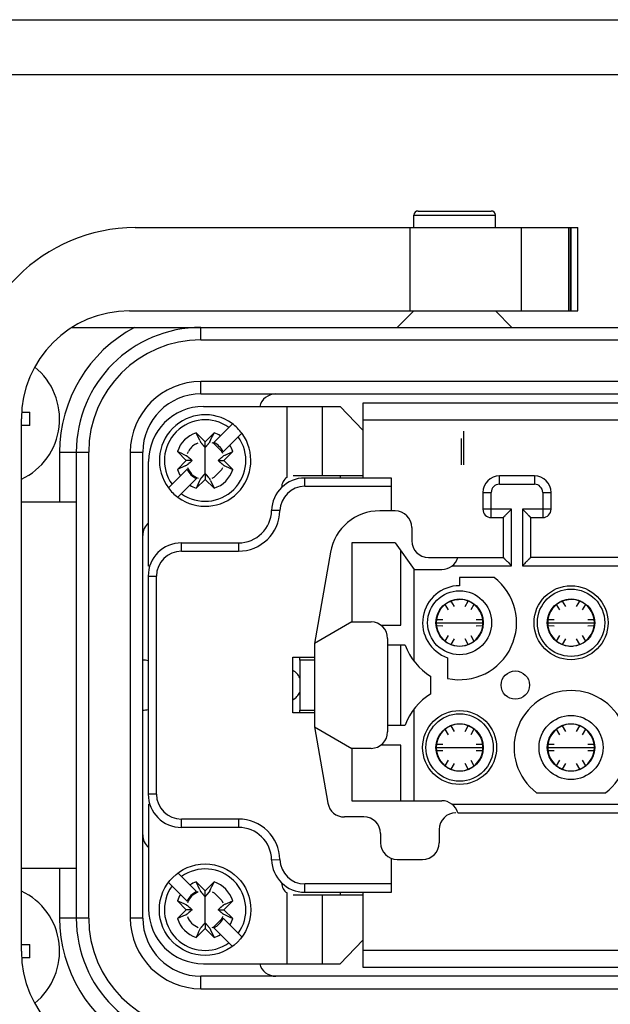
# Model space of a CAD drawing. Units: millimetres. Extents: x 0 to 841, y 0 to 594.
# Drawn here: x 70 to 106, y 258 to 317 of the extents above; entities that cross this region are included whole.
import ezdxf

# ---------------------------------------------------------------- set-up
doc = ezdxf.new("R2010")
doc.units = ezdxf.units.MM
doc.header["$LTSCALE"] = 46.255
doc.layers.get('0').update_dxf_attribs({"linetype": 'CONTINUOUS'})
doc.layers.add('_MDL_SMALL', color=7, linetype='CONTINUOUS')

msp = doc.modelspace()

# ---------------------------------------------------------------- linework, layer by layer
at = {"color": 7}
for p, q in [((53.023, 317.301), (187.016, 317.301)), ((93.82, 304.801), (93.82, 305.551)), ((94.07, 305.801), (98.47, 305.801)), ((98.72, 304.801), (98.72, 305.551)), ((77.07, 304.801), (103.675, 304.801)), ((93.574, 304.801), (93.574, 299.801)), ((100.27, 304.801), (100.27, 299.801)), ((103.148, 299.801), (103.148, 304.801)), ((103.234, 299.801), (103.234, 304.801)), ((103.27, 299.801), (103.27, 304.801)), ((103.675, 299.801), (103.675, 304.801)), ((76.72, 299.801), (103.675, 299.801)), ((93.82, 299.801), (92.82, 298.801)), ((98.72, 299.801), (99.72, 298.801)), ((73.27, 298.801), (166.77, 298.801)), ((81.02, 294.801), (159.02, 294.801)), ((90.745, 294.251), (90.745, 289.751)), ((149.295, 294.251), (90.745, 294.251)), ((81.17, 294.051), (89.383, 294.051)), ((89.383, 294.051), (90.745, 292.635)), ((70.22, 261.301), (70.22, 293.301)), ((81.788, 291.885), (82.911, 293.008)), ((80.735, 292.467), (81.27, 291.933)), ((80.946, 292.004), (80.735, 292.467)), ((81.27, 291.933), (81.805, 292.467)), ((82.354, 291.319), (83.476, 292.442)), ((96.828, 290.551), (96.828, 292.559)), ((80.723, 291.81), (80.852, 291.87)), ((80.988, 291.913), (80.995, 291.904)), ((81.27, 291.583), (81.27, 291.933)), ((81.552, 291.913), (81.544, 291.904)), ((81.561, 291.932), (81.552, 291.913)), ((82.278, 291.348), (81.817, 291.81)), ((96.656, 292.116), (96.656, 290.551)), ((73.52, 291.301), (73.52, 263.301)), ((77.52, 263.301), (77.52, 291.301)), ((80.138, 290.801), (79.603, 291.336)), ((80.201, 291.219), (80.261, 291.348)), ((81.27, 290.02), (81.27, 291.583)), ((82.936, 291.336), (82.401, 290.801)), ((82.473, 291.125), (82.936, 291.336)), ((77.87, 284.451), (77.87, 290.751)), ((79.603, 290.266), (80.138, 290.801)), ((80.138, 291.092), (80.158, 291.083)), ((80.488, 290.801), (80.138, 290.801)), ((80.167, 291.076), (80.158, 291.083)), ((82.051, 290.801), (82.401, 290.801)), ((82.373, 291.076), (82.382, 291.083)), ((82.401, 290.801), (82.936, 290.266)), ((79.063, 289.16), (80.186, 290.283)), ((80.066, 290.477), (79.603, 290.266)), ((80.158, 290.519), (80.167, 290.527)), ((81.27, 290.02), (81.27, 289.67)), ((81.817, 289.793), (82.278, 290.254)), ((82.278, 290.254), (82.338, 290.383)), ((82.382, 290.519), (82.373, 290.527)), ((82.401, 290.51), (82.382, 290.519)), ((79.629, 288.594), (80.751, 289.717)), ((81.27, 289.67), (80.735, 289.135)), ((80.979, 289.67), (80.988, 289.689)), ((80.988, 289.689), (80.995, 289.698)), ((81.805, 289.135), (81.27, 289.67)), ((81.544, 289.698), (81.552, 289.689)), ((81.594, 289.598), (81.805, 289.135)), ((81.687, 289.733), (81.817, 289.793)), ((86.57, 289.901), (90.745, 289.901)), ((92.47, 289.751), (87.268, 289.751)), ((89.395, 289.901), (89.395, 289.751)), ((92.47, 287.776), (92.47, 289.751)), ((101.07, 289.876), (98.97, 289.876)), ((97.97, 288.876), (97.97, 287.876)), ((102.07, 287.876), (102.07, 288.876)), ((73.52, 288.301), (70.22, 288.301)), ((92.695, 287.776), (91.768, 287.776)), ((98.47, 287.376), (99.195, 287.376)), ((99.195, 287.376), (99.195, 284.976)), ((100.845, 284.976), (100.845, 287.376)), ((100.845, 287.376), (101.57, 287.376)), ((93.695, 286.776), (93.695, 285.976)), ((79.845, 285.851), (83.27, 285.851)), ((88.814, 285.297), (87.845, 279.801)), ((90.096, 285.851), (90.096, 281.101)), ((92.696, 285.851), (90.096, 285.851)), ((92.696, 285.851), (93.846, 284.251)), ((93.046, 280.901), (93.046, 285.364)), ((94.695, 284.976), (99.195, 284.976)), ((139.195, 284.976), (100.845, 284.976)), ((77.947, 284.451), (77.87, 284.451)), ((93.846, 278.719), (93.846, 284.251)), ((93.846, 284.251), (95.495, 284.251)), ((77.845, 283.851), (77.845, 270.751)), ((96.57, 283.776), (96.57, 283.276)), ((98.645, 283.776), (96.57, 283.776)), ((96.044, 282.352), (96.24, 282.022)), ((96.9, 282.022), (97.094, 282.35)), ((102.744, 282.352), (102.94, 282.022)), ((103.6, 282.022), (103.794, 282.35)), ((95.893, 281.822), (95.706, 282.157)), ((95.849, 282.255), (95.845, 282.257)), ((95.849, 282.256), (95.849, 282.255)), ((95.888, 282.282), (95.888, 282.278)), ((97.434, 282.157), (97.246, 281.822)), ((97.252, 282.278), (97.252, 282.282)), ((97.253, 282.278), (97.252, 282.278)), ((102.593, 281.822), (102.406, 282.157)), ((102.549, 282.255), (102.545, 282.257)), ((102.549, 282.256), (102.549, 282.255)), ((102.588, 282.282), (102.587, 282.278)), ((104.134, 282.157), (103.946, 281.822)), ((103.952, 282.278), (103.952, 282.282)), ((103.953, 282.278), (103.952, 282.278)), ((95.18, 281.247), (95.564, 281.251)), ((97.576, 281.251), (97.959, 281.247)), ((101.88, 281.247), (102.264, 281.251)), ((104.276, 281.251), (104.659, 281.247)), ((90.096, 281.101), (87.845, 279.801)), ((90.096, 281.101), (91.245, 281.101)), ((91.845, 280.901), (93.046, 280.901)), ((95.145, 281.051), (97.995, 281.051)), ((95.163, 281.076), (95.166, 281.074)), ((95.166, 281.029), (95.163, 281.027)), ((95.166, 281.029), (95.166, 281.029)), ((95.564, 280.851), (95.176, 280.856)), ((97.964, 280.856), (97.576, 280.851)), ((97.973, 281.074), (97.977, 281.076)), ((97.974, 281.073), (97.973, 281.074)), ((97.977, 281.027), (97.973, 281.029)), ((101.845, 281.051), (104.695, 281.051)), ((101.863, 281.076), (101.866, 281.074)), ((101.866, 281.029), (101.863, 281.027)), ((101.866, 281.029), (101.866, 281.029)), ((102.264, 280.851), (101.881, 280.856)), ((104.659, 280.856), (104.276, 280.851)), ((104.673, 281.074), (104.677, 281.076)), ((104.674, 281.073), (104.673, 281.074)), ((104.677, 281.027), (104.673, 281.029)), ((92.245, 280.101), (92.245, 274.501)), ((95.706, 279.946), (95.893, 280.28)), ((96.24, 280.08), (96.044, 279.75)), ((97.095, 279.75), (96.9, 280.08)), ((97.246, 280.28), (97.434, 279.946)), ((102.406, 279.946), (102.593, 280.28)), ((102.94, 280.08), (102.744, 279.75)), ((103.795, 279.75), (103.6, 280.08)), ((103.946, 280.28), (104.134, 279.946)), ((87.845, 279.801), (87.845, 274.801)), ((93.294, 279.701), (92.245, 279.701)), ((93.045, 274.901), (93.045, 279.701)), ((95.845, 279.845), (95.849, 279.847)), ((95.887, 279.825), (95.888, 279.825)), ((95.888, 279.825), (95.888, 279.82)), ((97.252, 279.82), (97.252, 279.825)), ((97.29, 279.846), (97.291, 279.847)), ((97.291, 279.847), (97.294, 279.845)), ((102.545, 279.845), (102.549, 279.847)), ((102.587, 279.825), (102.588, 279.825)), ((102.588, 279.825), (102.588, 279.82)), ((103.952, 279.82), (103.952, 279.825)), ((103.99, 279.846), (103.991, 279.847)), ((103.991, 279.847), (103.994, 279.845)), ((86.545, 275.626), (86.545, 278.976)), ((86.545, 278.976), (87.845, 278.976)), ((86.97, 278.801), (86.962, 278.976)), ((86.97, 278.801), (86.97, 275.801)), ((87.845, 278.801), (86.97, 278.801)), ((95.845, 278.948), (95.845, 277.704)), ((94.845, 276.781), (94.845, 277.821)), ((93.846, 270.351), (93.846, 275.884)), ((87.845, 275.626), (86.545, 275.626)), ((86.962, 275.626), (86.97, 275.801)), ((86.97, 275.801), (87.845, 275.801)), ((87.845, 274.801), (88.656, 270.202)), ((87.845, 274.801), (90.096, 273.501)), ((92.245, 274.901), (93.294, 274.901)), ((95.893, 274.322), (95.706, 274.657)), ((95.849, 274.755), (95.845, 274.757)), ((95.849, 274.756), (95.849, 274.755)), ((95.888, 274.782), (95.888, 274.778)), ((96.044, 274.852), (96.24, 274.522)), ((96.9, 274.522), (97.095, 274.852)), ((97.434, 274.656), (97.246, 274.322)), ((97.252, 274.778), (97.252, 274.782)), ((97.253, 274.778), (97.252, 274.778)), ((97.294, 274.757), (97.291, 274.755)), ((102.593, 274.322), (102.406, 274.657)), ((102.549, 274.755), (102.545, 274.757)), ((102.549, 274.756), (102.549, 274.755)), ((102.588, 274.782), (102.587, 274.778)), ((102.744, 274.852), (102.94, 274.522)), ((103.6, 274.522), (103.795, 274.852)), ((104.134, 274.657), (103.946, 274.322)), ((103.952, 274.778), (103.952, 274.782)), ((103.953, 274.778), (103.952, 274.778)), ((103.994, 274.757), (103.991, 274.755)), ((90.096, 273.501), (90.096, 270.351)), ((91.245, 273.501), (90.096, 273.501)), ((93.046, 273.701), (91.845, 273.701)), ((93.046, 270.351), (93.046, 273.701)), ((95.145, 273.551), (97.995, 273.551)), ((95.163, 273.576), (95.166, 273.574)), ((95.166, 273.529), (95.163, 273.527)), ((95.166, 273.529), (95.166, 273.529)), ((95.181, 273.747), (95.564, 273.751)), ((97.576, 273.751), (97.959, 273.747)), ((97.973, 273.574), (97.977, 273.576)), ((97.974, 273.573), (97.973, 273.574)), ((97.977, 273.527), (97.973, 273.529)), ((101.845, 273.551), (104.695, 273.551)), ((101.863, 273.576), (101.866, 273.574)), ((101.866, 273.529), (101.863, 273.527)), ((101.866, 273.529), (101.866, 273.529)), ((101.876, 273.747), (102.264, 273.751)), ((104.276, 273.751), (104.664, 273.747)), ((104.673, 273.574), (104.677, 273.576)), ((104.674, 273.573), (104.673, 273.574)), ((104.677, 273.527), (104.673, 273.529)), ((95.564, 273.351), (95.181, 273.356)), ((97.959, 273.356), (97.576, 273.351)), ((102.264, 273.351), (101.876, 273.356)), ((104.664, 273.356), (104.276, 273.351)), ((95.706, 272.446), (95.893, 272.78)), ((95.887, 272.325), (95.888, 272.325)), ((95.888, 272.325), (95.888, 272.32)), ((96.24, 272.58), (96.044, 272.25)), ((97.095, 272.25), (96.9, 272.58)), ((97.246, 272.78), (97.434, 272.446)), ((97.252, 272.32), (97.252, 272.325)), ((97.29, 272.346), (97.291, 272.347)), ((102.406, 272.446), (102.593, 272.78)), ((102.545, 272.345), (102.549, 272.347)), ((102.587, 272.325), (102.588, 272.32)), ((102.587, 272.324), (102.587, 272.325)), ((102.94, 272.58), (102.744, 272.25)), ((103.795, 272.25), (103.6, 272.58)), ((103.946, 272.78), (104.134, 272.446)), ((103.952, 272.32), (103.952, 272.324)), ((103.99, 272.346), (103.991, 272.347)), ((103.991, 272.347), (103.994, 272.345)), ((101.195, 270.826), (105.345, 270.826)), ((77.87, 270.151), (77.87, 263.851)), ((77.87, 270.151), (77.947, 270.151)), ((90.096, 270.351), (95.495, 270.351)), ((90.82, 269.376), (89.64, 269.376)), ((96.456, 269.626), (119.195, 269.626)), ((83.27, 268.751), (79.845, 268.751)), ((91.82, 268.376), (91.82, 267.826)), ((95.345, 268.626), (95.345, 267.826)), ((92.47, 264.851), (92.47, 266.889)), ((92.82, 266.826), (94.345, 266.826)), ((70.22, 266.301), (73.52, 266.301)), ((80.751, 264.885), (79.629, 266.008)), ((80.186, 264.319), (79.063, 265.442)), ((80.735, 265.467), (81.27, 264.933)), ((80.946, 265.004), (80.735, 265.467)), ((81.27, 264.933), (81.805, 265.467)), ((80.988, 264.913), (80.995, 264.904)), ((81.27, 264.583), (81.27, 264.933)), ((81.27, 263.02), (81.27, 264.583)), ((81.544, 264.904), (81.552, 264.913)), ((81.561, 264.932), (81.552, 264.913)), ((81.687, 264.87), (81.817, 264.81)), ((81.817, 264.81), (82.278, 264.348)), ((86.57, 264.701), (90.745, 264.701)), ((87.268, 264.851), (92.47, 264.851)), ((89.395, 264.851), (89.395, 264.701)), ((90.745, 264.851), (90.745, 260.351)), ((80.138, 263.801), (79.603, 264.336)), ((80.138, 264.092), (80.158, 264.083)), ((80.158, 264.083), (80.167, 264.076)), ((82.278, 264.348), (82.338, 264.219)), ((82.382, 264.083), (82.373, 264.076)), ((82.936, 264.336), (82.401, 263.801)), ((82.473, 264.125), (82.936, 264.336)), ((79.603, 263.266), (80.138, 263.801)), ((80.066, 263.477), (79.603, 263.266)), ((80.083, 263.485), (80.067, 263.477)), ((80.488, 263.801), (80.138, 263.801)), ((80.167, 263.527), (80.158, 263.519)), ((82.051, 263.801), (82.401, 263.801)), ((82.382, 263.519), (82.373, 263.527)), ((82.457, 263.485), (82.382, 263.519)), ((82.401, 263.801), (82.936, 263.266)), ((81.27, 263.02), (81.27, 262.67)), ((81.817, 262.793), (82.278, 263.254)), ((82.354, 263.283), (83.476, 262.16)), ((81.27, 262.67), (80.735, 262.135)), ((80.953, 262.614), (80.988, 262.689)), ((80.988, 262.689), (80.995, 262.698)), ((81.805, 262.135), (81.27, 262.67)), ((81.544, 262.698), (81.552, 262.689)), ((81.586, 262.614), (81.593, 262.598)), ((81.594, 262.598), (81.805, 262.135)), ((82.911, 261.594), (81.788, 262.717)), ((90.745, 261.967), (89.383, 260.551)), ((81.17, 260.551), (89.383, 260.551)), ((90.745, 260.351), (149.295, 260.351)), ((159.02, 259.801), (81.02, 259.801))]:
    msp.add_line(p, q, dxfattribs=at)
at = {"color": 9}
for p, q in [((53.023, 314.001), (187.016, 314.001)), ((93.82, 305.551), (98.72, 305.551)), ((81.02, 298.051), (81.02, 298.801)), ((81.02, 298.051), (159.02, 298.051)), ((81.02, 294.801), (81.02, 295.551)), ((159.02, 295.551), (81.02, 295.551)), ((86.202, 289.797), (86.202, 294.051)), ((88.327, 289.901), (88.327, 294.051)), ((90.745, 293.251), (149.295, 293.251)), ((72.52, 291.301), (72.52, 288.301)), ((72.52, 291.301), (74.27, 291.301)), ((74.27, 263.301), (74.27, 291.301)), ((76.77, 291.301), (76.77, 263.301)), ((76.77, 291.301), (77.52, 291.301)), ((87.268, 289.251), (87.268, 289.751)), ((98.97, 289.376), (98.97, 289.876)), ((101.07, 289.876), (101.07, 289.376)), ((87.268, 289.251), (92.47, 289.251)), ((97.97, 288.876), (98.47, 288.876)), ((98.47, 287.376), (98.47, 288.876)), ((98.97, 289.376), (101.07, 289.376)), ((101.57, 288.876), (101.57, 287.376)), ((101.57, 288.876), (102.07, 288.876)), ((85.769, 287.789), (85.269, 287.801)), ((99.695, 287.876), (97.97, 287.876)), ((99.695, 284.476), (99.695, 287.876)), ((100.345, 287.876), (100.345, 284.476)), ((102.07, 287.876), (100.345, 287.876)), ((79.845, 285.351), (79.845, 285.851)), ((79.845, 285.351), (83.27, 285.351)), ((83.27, 285.851), (83.27, 285.351)), ((96.127, 284.476), (99.695, 284.476)), ((100.345, 284.476), (139.695, 284.476)), ((77.845, 283.851), (78.345, 283.851)), ((78.345, 270.751), (78.345, 283.851)), ((78.345, 270.751), (77.845, 270.751)), ((119.695, 270.126), (96.127, 270.126)), ((79.845, 268.751), (79.845, 269.251)), ((83.27, 269.251), (79.845, 269.251)), ((83.27, 269.251), (83.27, 268.751)), ((85.269, 266.801), (85.769, 266.814)), ((72.52, 266.301), (72.52, 263.301)), ((87.268, 264.851), (87.268, 265.351)), ((92.47, 265.351), (87.268, 265.351)), ((86.202, 260.551), (86.202, 264.805)), ((88.327, 260.551), (88.327, 264.701)), ((74.27, 263.301), (72.52, 263.301)), ((77.52, 263.301), (76.77, 263.301)), ((149.295, 261.351), (90.745, 261.351)), ((81.02, 259.051), (81.02, 259.801)), ((81.02, 259.051), (159.02, 259.051))]:
    msp.add_line(p, q, dxfattribs=at)
at = {"color": 7}
for centre, radius in [((96.57, 281.051), 1.925), ((103.27, 281.051), 2.225), ((103.27, 281.051), 2.025), ((96.57, 281.051), 1.425), ((103.27, 281.051), 1.425), ((99.92, 277.301), 0.85), ((96.57, 273.551), 2.225), ((96.57, 273.551), 2.025), ((103.27, 273.551), 1.925), ((96.57, 273.551), 1.425), ((103.27, 273.551), 1.425), ((81.27, 263.801), 2.75)]:
    msp.add_circle(centre, radius, dxfattribs=at)
for centre, radius, start, end in [((94.07, 305.551), 0.25, 90, 180), ((98.47, 305.551), 0.25, 0, 90), ((77.07, 294.801), 10, 90, 180), ((76.72, 293.301), 6.5, 90, 180), ((81.02, 291.301), 7.5, 90, 180), ((81.02, 291.301), 3.5, 90, 180), ((85.52, 293.801), 1, 90, 165.46476), ((81.17, 290.751), 3.3, 90, 180), ((81.27, 290.801), 2.75, 54, 216.6317), ((81.27, 290.801), 2.75, 36.15087, 54), ((81.27, 290.801), 1.75, 107.79711, 162.20289), ((81.27, 290.801), 2.75, 234, 36.15087), ((-100.519, 375.282), 200.25, 335.4035, 335.57171), ((81.27, 290.801), 1.75, 58.21298, 72.20289), ((81.27, 290.801), 1.147, 118.47057, 151.52943), ((115.622, 307.795), 38.102, 204.4832, 204.6341), ((84.219, 294.583), 4.191, 219.26515, 219.72557), ((113.863, 319.637), 43.005, 220.15681, 220.43708), ((48.677, 319.637), 43.005, 319.56293, 319.84319), ((78.323, 294.581), 4.188, 320.27478, 320.73553), ((81.27, 290.801), 1.147, 61.52943, 68.64707), ((81.27, 290.801), 1.202, 25.55508, 64.44493), ((-3.211, 109.012), 200.251, 65.4035, 65.57171), ((101.258, 308.895), 26.444, 220.43603, 220.89643), ((61.281, 308.895), 26.444, 319.10358, 319.56398), ((81.27, 290.801), 1.147, 21.35293, 28.47057), ((81.27, 290.801), 1.75, 17.79711, 31.78702), ((77.446, 287.802), 4.257, 50.26767, 50.72124), ((52.43, 258.203), 43.011, 49.56262, 49.84313), ((52.434, 323.395), 43.005, 310.15681, 310.43708), ((63.199, 270.839), 26.409, 49.10329, 49.56378), ((63.176, 310.79), 26.443, 310.43603, 310.89643), ((99.341, 270.838), 26.41, 130.43621, 130.8967), ((99.364, 310.79), 26.444, 229.10358, 229.56398), ((110.11, 258.203), 43.011, 130.15686, 130.43737), ((110.106, 323.394), 43.005, 229.56293, 229.84319), ((85.092, 287.804), 4.254, 129.27814, 129.73201), ((98.262, 256.453), 38.097, 114.48319, 114.63409), ((81.27, 290.801), 1.75, 197.79711, 211.78702), ((64.278, 325.149), 38.097, 294.48319, 294.6341), ((77.488, 293.75), 4.191, 309.26515, 309.72557), ((81.27, 290.801), 1.202, 205.55508, 244.44492), ((81.27, 290.801), 1.147, 201.35293, 248.64707), ((101.259, 272.707), 26.444, 139.10358, 139.56398), ((61.307, 272.729), 26.41, 40.43621, 40.8967), ((81.27, 290.801), 1.75, 287.79711, 342.20289), ((85.049, 293.748), 4.188, 230.27478, 230.73553), ((165.75, 472.59), 200.25, 245.4035, 245.57171), ((263.058, 206.321), 200.25, 155.4035, 155.57171), ((84.216, 287.022), 4.188, 140.27478, 140.73553), ((113.863, 261.965), 43.005, 139.56293, 139.84319), ((48.672, 261.961), 43.011, 40.15686, 40.43737), ((78.273, 286.979), 4.254, 39.27814, 39.73201), ((46.918, 273.807), 38.102, 24.4832, 24.6341), ((87.268, 287.751), 2, 90, 178.56746), ((86.57, 289.201), 0.7, 121.70564, 181.654), ((98.97, 288.876), 1, 90, 180), ((101.07, 288.876), 1, 0, 90), ((81.27, 290.801), 2.75, 216.6317, 233.3683), ((81.27, 290.801), 1.75, 238.21298, 252.20289), ((81.27, 290.801), 2.75, 233.3683, 234), ((83.27, 287.851), 2, 270, 358.56746), ((91.768, 284.776), 3, 90, 170), ((92.695, 286.776), 1, 0, 90), ((98.47, 287.876), 0.5, 180, 270), ((101.57, 287.876), 0.5, 270, 360), ((78.52, 286.301), 1, 130.67161, 180), ((94.695, 285.976), 1, 180, 270), ((79.845, 283.851), 2, 90, 180), ((95.495, 285.251), 1, 270, 344.03799), ((96.57, 281.051), 3.425, 257.77925, 52.7139), ((96.57, 281.051), 2.225, 90, 250.98336), ((96.57, 281.051), 1.404, 60.91675, 119.08325), ((103.27, 281.051), 1.404, 60.91675, 119.08325), ((96.57, 281.051), 1.404, 120.91675, 179.08325), ((96.57, 281.051), 1.404, 0.91675, 59.08325), ((103.27, 281.051), 1.404, 120.91675, 179.08325), ((103.27, 281.051), 1.404, 0.91675, 59.08325), ((91.245, 280.101), 1, 0, 90), ((96.57, 281.051), 1.404, 180.91675, 239.08325), ((96.57, 281.051), 1.404, 300.91675, 359.08325), ((103.27, 281.051), 1.404, 180.91675, 239.08325), ((103.27, 281.051), 1.404, 300.91675, 359.08325), ((96.846, 281.051), 3.8, 200.80957, 238.21359), ((96.57, 281.051), 1.404, 240.91675, 299.08325), ((103.27, 281.051), 1.404, 240.91675, 299.08325), ((77.52, 277.301), 1.5, 77.43017, 90), ((96.846, 273.551), 3.8, 121.78641, 159.19043), ((103.27, 273.551), 3.425, 307.2861, 232.7139), ((77.52, 277.301), 1.5, 270, 282.57276), ((96.57, 273.551), 1.404, 120.91675, 179.08325), ((96.57, 273.551), 1.404, 60.91675, 119.08325), ((96.57, 273.551), 1.404, 0.91675, 59.08325), ((103.27, 273.551), 1.404, 120.91675, 179.08325), ((103.27, 273.551), 1.404, 60.91675, 119.08325), ((103.27, 273.551), 1.404, 0.91675, 59.08325), ((91.245, 274.501), 1, 270, 360), ((96.57, 273.551), 1.404, 180.91675, 239.08325), ((96.57, 273.551), 1.404, 300.91675, 359.08325), ((103.27, 273.551), 1.404, 180.91675, 239.08325), ((103.27, 273.551), 1.404, 300.91675, 359.08325), ((96.57, 273.551), 1.404, 240.91675, 299.08325), ((103.27, 273.551), 1.404, 240.91675, 299.08325), ((79.845, 270.751), 2, 180, 270), ((89.64, 270.376), 1, 190, 270), ((95.495, 269.351), 1, 15.96201, 90), ((90.82, 268.376), 1, 0, 90), ((96.345, 268.626), 1, 90, 180), ((83.27, 266.751), 2, 1.43254, 90), ((78.52, 268.301), 1, 180, 229.32835), ((92.82, 267.826), 1, 180, 270), ((94.345, 267.826), 1, 270, 360), ((87.268, 266.851), 2, 181.43254, 270), ((81.27, 263.801), 1.75, 107.79716, 121.78708), ((-100.52, 348.282), 200.251, 335.40355, 335.57176), ((81.27, 263.801), 1.75, 17.79716, 72.20295), ((86.57, 265.401), 0.7, 180, 238.31635), ((81.27, 263.801), 1.75, 148.21304, 162.20295), ((81.27, 263.801), 1.202, 115.55513, 154.44498), ((81.27, 263.801), 1.147, 111.35295, 158.6471), ((115.618, 280.793), 38.097, 204.48325, 204.63415), ((84.219, 267.583), 4.191, 219.2652, 219.72563), ((113.863, 292.637), 43.005, 220.15687, 220.43713), ((101.258, 281.895), 26.444, 220.43609, 220.89648), ((61.307, 281.872), 26.409, 319.10335, 319.56383), ((48.672, 292.641), 43.011, 319.56268, 319.84319), ((78.27, 267.625), 4.257, 320.26772, 320.7213), ((-3.211, 82.012), 200.25, 65.40355, 65.57176), ((77.49, 260.855), 4.188, 50.27483, 50.73559), ((52.434, 231.208), 43.004, 49.56299, 49.84324), ((110.106, 231.207), 43.005, 130.15687, 130.43713), ((85.051, 260.852), 4.191, 129.26521, 129.72563), ((98.264, 229.449), 38.102, 114.48326, 114.63415), ((81.17, 263.851), 3.3, 180, 270), ((65.404, 295.688), 35.391, 294.50385, 294.63768), ((77.447, 266.798), 4.254, 309.27819, 309.73207), ((52.43, 296.399), 43.01, 310.15692, 310.43742), ((81.27, 263.801), 1.147, 201.35295, 248.6471), ((63.175, 243.812), 26.444, 49.10364, 49.56403), ((63.198, 283.764), 26.41, 310.43627, 310.89676), ((99.364, 243.813), 26.444, 130.43609, 130.89648), ((99.364, 283.79), 26.444, 229.10364, 229.56403), ((110.106, 296.394), 43.005, 229.56299, 229.84324), ((81.27, 263.801), 1.147, 331.52943, 338.6471), ((85.049, 266.748), 4.188, 230.27483, 230.73558), ((81.02, 263.301), 7.5, 180, 270), ((81.02, 263.301), 3.5, 180, 270), ((81.27, 263.801), 1.75, 197.79716, 252.20295), ((113.863, 234.965), 43.005, 139.56299, 139.84324), ((101.259, 245.707), 26.444, 139.10364, 139.56403), ((61.307, 245.729), 26.41, 40.43627, 40.89676), ((48.672, 234.961), 43.011, 40.15692, 40.43742), ((81.27, 263.801), 1.147, 291.35295, 298.47057), ((81.27, 263.801), 1.202, 295.55514, 334.44499), ((81.27, 263.801), 1.75, 328.21304, 342.20295), ((84.216, 260.022), 4.188, 140.27483, 140.73559), ((78.273, 259.979), 4.254, 39.2782, 39.73207), ((49.386, 247.937), 35.387, 24.50384, 24.63768), ((81.27, 263.801), 1.75, 287.79716, 301.78708), ((76.72, 261.301), 6.5, 180, 270), ((85.52, 260.801), 1, 194.53518, 270), ((77.07, 259.801), 10, 180, 270)]:
    msp.add_arc(centre, radius, start, end, dxfattribs=at)
at = {"color": 9}
for centre, radius, start, end in [((81.02, 291.301), 8.5, 118.07249, 180), ((81.02, 291.301), 6.75, 90, 180), ((81.02, 291.301), 4.25, 90, 180), ((81.27, 290.801), 2.45, 54.39648, 215.60352), ((81.27, 290.801), 2.45, 234.39648, 35.60352), ((87.268, 287.751), 1.5, 90, 178.56746), ((98.97, 288.876), 0.5, 90, 180), ((101.07, 288.876), 0.5, 0, 90), ((83.27, 287.851), 2.5, 270, 358.56746), ((79.845, 283.851), 1.5, 90, 180), ((96.57, 281.051), 1.407, 59.07861, 90), ((103.271, 281.063), 1.395, 90.0325, 96.08472), ((103.27, 281.051), 1.407, 59.07861, 90), ((96.534, 281.072), 1.366, 150.39394, 157.41066), ((96.492, 281.095), 1.318, 149.13839, 150.35868), ((96.622, 280.97), 1.498, 134.25636, 136.50183), ((96.724, 280.864), 1.645, 129.90302, 134.22039), ((96.88, 280.676), 1.889, 125.53085, 129.89424), ((97.011, 280.496), 2.112, 123.49873, 125.57053), ((97.102, 280.184), 2.422, 120.6521, 121.15074), ((96.928, 280.479), 2.079, 120.0315, 120.6531), ((96.57, 281.051), 1.407, 1.00113, 58.99887), ((103.234, 281.072), 1.366, 150.39394, 157.41066), ((103.192, 281.095), 1.318, 149.13839, 150.35868), ((103.322, 280.97), 1.498, 134.25636, 136.50183), ((103.424, 280.864), 1.645, 129.90302, 134.22039), ((103.58, 280.676), 1.889, 125.53085, 129.89424), ((103.711, 280.496), 2.112, 123.49873, 125.57053), ((103.802, 280.184), 2.422, 120.6521, 121.15074), ((103.628, 280.479), 2.079, 120.0315, 120.6531), ((103.27, 281.051), 1.407, 1.00113, 58.99887), ((96.569, 281.057), 1.405, 157.38109, 157.92015), ((96.57, 281.051), 1.407, 181.00113, 194.12037), ((96.57, 281.051), 1.407, 352.28887, 358.99887), ((103.27, 281.051), 1.407, 181.00113, 238.99887), ((103.27, 281.051), 1.407, 301.00113, 344.09797), ((103.27, 281.051), 1.407, 345.64396, 358.99887), ((96.57, 281.051), 1.407, 202.13645, 238.99887), ((96.57, 281.051), 1.407, 301.00113, 336.32588), ((96.57, 281.051), 1.407, 241.00113, 298.99887), ((103.27, 281.051), 1.407, 241.00113, 274.83314), ((96.57, 273.551), 1.407, 121.00113, 156.7968), ((96.57, 273.551), 1.407, 61.00113, 118.99887), ((96.57, 273.551), 1.407, 22.20185, 58.99887), ((103.27, 273.551), 1.407, 121.00113, 163.85909), ((103.27, 273.551), 1.407, 61.00113, 90), ((103.27, 273.551), 1.407, 1.00113, 58.99887), ((96.57, 273.551), 1.407, 172.45781, 178.99887), ((96.57, 273.551), 1.407, 1.00113, 14.18183), ((103.27, 273.551), 1.407, 165.67504, 178.99887), ((103.27, 273.551), 1.407, 181.00113, 194.32496), ((103.27, 273.551), 1.407, 351.99328, 358.99887), ((96.624, 273.568), 1.464, 195.08129, 201.93452), ((96.594, 273.556), 1.431, 201.94552, 202.4857), ((96.548, 273.536), 1.381, 202.44815, 209.45591), ((96.497, 273.509), 1.324, 209.49918, 210.6126), ((96.643, 273.509), 1.324, 329.3874, 330.50082), ((96.592, 273.536), 1.381, 330.54409, 337.55185), ((96.546, 273.556), 1.431, 337.5143, 338.05448), ((96.516, 273.568), 1.464, 338.06482, 345.06938), ((103.27, 273.551), 1.407, 202.62071, 238.99887), ((103.27, 273.551), 1.407, 301.00113, 337.43069), ((96.616, 273.627), 1.49, 223.33605, 225.71549), ((96.722, 273.737), 1.643, 225.75141, 230.10512), ((96.881, 273.927), 1.891, 230.11289, 234.45997), ((97.013, 274.11), 2.117, 234.42024, 236.5016), ((96.57, 273.551), 1.407, 239.07861, 300.86016), ((96.126, 274.11), 2.117, 303.4984, 305.57976), ((96.259, 273.927), 1.891, 305.54003, 309.88711), ((96.418, 273.737), 1.643, 309.89488, 314.24859), ((96.523, 273.627), 1.49, 314.28451, 316.66395), ((103.27, 273.551), 1.407, 241.00113, 298.99887), ((79.845, 270.751), 1.5, 180, 270), ((83.27, 266.751), 2.5, 1.43254, 90), ((87.268, 266.851), 1.5, 181.43254, 270), ((81.27, 263.801), 2.45, 324.39653, 125.60358), ((81.27, 263.801), 2.45, 144.39653, 305.60358), ((81.02, 263.301), 8.5, 180, 241.92751), ((81.02, 263.301), 6.75, 180, 270), ((81.02, 263.301), 4.25, 180, 270)]:
    msp.add_arc(centre, radius, start, end, dxfattribs=at)
at = {"color": 7}
for points in [[(80.995, 291.904), (81.038, 291.853), (81.081, 291.802), (81.124, 291.752)], [(81.544, 291.904), (81.502, 291.853), (81.458, 291.802), (81.415, 291.752)], [(81.124, 291.752), (81.173, 291.695), (81.222, 291.639), (81.27, 291.583)], [(81.415, 291.752), (81.367, 291.695), (81.318, 291.639), (81.27, 291.583)], [(80.319, 290.946), (80.269, 290.99), (80.218, 291.033), (80.167, 291.076)], [(80.167, 290.527), (80.218, 290.569), (80.269, 290.613), (80.319, 290.656)], [(80.488, 290.801), (80.432, 290.849), (80.376, 290.898), (80.319, 290.946)], [(80.319, 290.656), (80.376, 290.704), (80.432, 290.753), (80.488, 290.801)], [(82.051, 290.801), (82.108, 290.849), (82.164, 290.898), (82.22, 290.946)], [(82.22, 290.656), (82.164, 290.704), (82.108, 290.753), (82.051, 290.801)], [(82.22, 290.946), (82.271, 290.99), (82.321, 291.033), (82.373, 291.076)], [(82.373, 290.527), (82.321, 290.569), (82.271, 290.613), (82.22, 290.656)], [(81.124, 289.851), (81.173, 289.907), (81.222, 289.963), (81.27, 290.02)], [(81.27, 290.02), (81.318, 289.963), (81.367, 289.907), (81.415, 289.851)], [(80.995, 289.698), (81.038, 289.749), (81.081, 289.8), (81.124, 289.851)], [(81.415, 289.851), (81.458, 289.8), (81.502, 289.749), (81.544, 289.698)], [(80.995, 264.904), (81.038, 264.853), (81.081, 264.802), (81.124, 264.752)], [(81.124, 264.752), (81.173, 264.695), (81.222, 264.639), (81.27, 264.583)], [(81.27, 264.583), (81.318, 264.639), (81.367, 264.695), (81.415, 264.751)], [(81.415, 264.751), (81.458, 264.802), (81.502, 264.853), (81.544, 264.904)], [(80.167, 264.076), (80.218, 264.033), (80.269, 263.99), (80.319, 263.946)], [(82.373, 264.076), (82.321, 264.033), (82.271, 263.99), (82.22, 263.946)], [(80.319, 263.656), (80.269, 263.613), (80.218, 263.569), (80.167, 263.527)], [(80.319, 263.946), (80.376, 263.898), (80.432, 263.849), (80.488, 263.801)], [(80.488, 263.801), (80.432, 263.753), (80.376, 263.704), (80.319, 263.656)], [(82.22, 263.946), (82.164, 263.898), (82.108, 263.849), (82.051, 263.801)], [(82.22, 263.656), (82.164, 263.704), (82.108, 263.753), (82.051, 263.801)], [(82.373, 263.527), (82.321, 263.569), (82.271, 263.613), (82.22, 263.656)], [(82.936, 263.266), (82.776, 263.339), (82.617, 263.412), (82.457, 263.485)], [(80.995, 262.698), (81.038, 262.749), (81.081, 262.8), (81.124, 262.851)], [(81.124, 262.851), (81.173, 262.907), (81.222, 262.963), (81.27, 263.02)], [(81.27, 263.02), (81.318, 262.963), (81.367, 262.907), (81.415, 262.851)], [(81.415, 262.851), (81.458, 262.8), (81.502, 262.749), (81.544, 262.698)], [(80.735, 262.135), (80.807, 262.295), (80.88, 262.454), (80.953, 262.614)]]:
    msp.add_open_spline(points, degree=3, dxfattribs=at)
for points, knots in [([(99.195, 287.376), (99.195, 287.376), (99.196, 287.379), (99.199, 287.38), (99.204, 287.385), (99.213, 287.394), (99.228, 287.41), (99.25, 287.431), (99.276, 287.457), (99.318, 287.499), (99.376, 287.557), (99.45, 287.632), (99.53, 287.711), (99.612, 287.793), (99.667, 287.848), (99.695, 287.876)], [0, 0, 0, 0, 0.001958, 0.007677, 0.016923, 0.029463, 0.063492, 0.107895, 0.160807, 0.220574, 0.356575, 0.508232, 0.668454, 0.833275, 1, 1, 1, 1]), ([(100.845, 287.376), (100.844, 287.376), (100.843, 287.379), (100.84, 287.38), (100.836, 287.385), (100.827, 287.394), (100.811, 287.41), (100.79, 287.432), (100.763, 287.458), (100.722, 287.499), (100.664, 287.557), (100.589, 287.632), (100.51, 287.711), (100.428, 287.793), (100.373, 287.848), (100.345, 287.876)], [0, 0, 0, 0, 0.001958, 0.007677, 0.016923, 0.029463, 0.063492, 0.107895, 0.160807, 0.220574, 0.356575, 0.508232, 0.668454, 0.833275, 1, 1, 1, 1]), ([(99.195, 284.976), (99.197, 284.976), (99.2, 284.968), (99.212, 284.96), (99.228, 284.942), (99.25, 284.921), (99.276, 284.894), (99.318, 284.853), (99.375, 284.795), (99.45, 284.721), (99.558, 284.613), (99.639, 284.531), (99.695, 284.476)], [0, 0, 0, 0, 0.007674, 0.029451, 0.063466, 0.107852, 0.160745, 0.220502, 0.356523, 0.508232, 0.668486, 1, 1, 1, 1]), ([(100.845, 284.976), (100.843, 284.976), (100.839, 284.968), (100.827, 284.96), (100.811, 284.942), (100.789, 284.921), (100.763, 284.895), (100.722, 284.853), (100.664, 284.795), (100.589, 284.721), (100.482, 284.613), (100.4, 284.531), (100.345, 284.476)], [0, 0, 0, 0, 0.007674, 0.029451, 0.063466, 0.107852, 0.160745, 0.220502, 0.356523, 0.508232, 0.668486, 1, 1, 1, 1]), ([(97.265, 282.291), (97.264, 282.289), (97.26, 282.284), (97.256, 282.279), (97.253, 282.278)], [0, 0, 0, 0, 0.378405, 1, 1, 1, 1]), ([(97.291, 282.255), (97.289, 282.256), (97.293, 282.264), (97.294, 282.269), (97.296, 282.273)], [0, 0, 0, 0, 0.272623, 1, 1, 1, 1]), ([(102.544, 282.273), (102.545, 282.271), (102.547, 282.265), (102.55, 282.26), (102.549, 282.256)], [0, 0, 0, 0, 0.380684, 1, 1, 1, 1]), ([(102.588, 282.278), (102.586, 282.277), (102.581, 282.284), (102.577, 282.287), (102.575, 282.291)], [0, 0, 0, 0, 0.272623, 1, 1, 1, 1]), ([(103.965, 282.291), (103.964, 282.289), (103.96, 282.284), (103.956, 282.279), (103.953, 282.278)], [0, 0, 0, 0, 0.378405, 1, 1, 1, 1]), ([(103.991, 282.255), (103.989, 282.256), (103.993, 282.264), (103.994, 282.269), (103.996, 282.273)], [0, 0, 0, 0, 0.272623, 1, 1, 1, 1]), ([(95.166, 281.074), (95.166, 281.072), (95.158, 281.071), (95.153, 281.069), (95.149, 281.069)], [0, 0, 0, 0, 0.272623, 1, 1, 1, 1]), ([(95.149, 281.033), (95.151, 281.033), (95.157, 281.032), (95.163, 281.032), (95.166, 281.029)], [0, 0, 0, 0, 0.379414, 1, 1, 1, 1]), ([(97.973, 281.029), (97.973, 281.03), (97.982, 281.032), (97.986, 281.033), (97.99, 281.033)], [0, 0, 0, 0, 0.273126, 1, 1, 1, 1]), ([(97.991, 281.069), (97.989, 281.069), (97.983, 281.07), (97.976, 281.07), (97.974, 281.073)], [0, 0, 0, 0, 0.38032, 1, 1, 1, 1]), ([(101.866, 281.074), (101.866, 281.072), (101.858, 281.071), (101.853, 281.069), (101.849, 281.069)], [0, 0, 0, 0, 0.272623, 1, 1, 1, 1]), ([(101.849, 281.033), (101.851, 281.033), (101.857, 281.032), (101.863, 281.032), (101.866, 281.029)], [0, 0, 0, 0, 0.380087, 1, 1, 1, 1]), ([(104.673, 281.029), (104.673, 281.03), (104.682, 281.032), (104.686, 281.033), (104.691, 281.033)], [0, 0, 0, 0, 0.272623, 1, 1, 1, 1]), ([(104.691, 281.069), (104.689, 281.069), (104.683, 281.07), (104.676, 281.07), (104.674, 281.073)], [0, 0, 0, 0, 0.38032, 1, 1, 1, 1]), ([(95.849, 279.847), (95.849, 279.847), (95.849, 279.844), (95.849, 279.842), (95.848, 279.841)], [0, 0, 0, 0, 0.305878, 1, 1, 1, 1]), ([(95.866, 279.8), (95.868, 279.803), (95.874, 279.81), (95.879, 279.818), (95.884, 279.823)], [0, 0, 0, 0, 0.342921, 1, 1, 1, 1]), ([(95.884, 279.823), (95.884, 279.823), (95.885, 279.824), (95.886, 279.824), (95.887, 279.825)], [0, 0, 0, 0, 0.598014, 1, 1, 1, 1]), ([(97.252, 279.825), (97.252, 279.825), (97.254, 279.824), (97.255, 279.823), (97.255, 279.823)], [0, 0, 0, 0, 0.329676, 1, 1, 1, 1]), ([(97.291, 279.841), (97.291, 279.842), (97.291, 279.844), (97.29, 279.846), (97.29, 279.846)], [0, 0, 0, 0, 0.62429, 1, 1, 1, 1]), ([(102.549, 279.847), (102.55, 279.846), (102.547, 279.838), (102.546, 279.833), (102.544, 279.829)], [0, 0, 0, 0, 0.272623, 1, 1, 1, 1]), ([(102.575, 279.812), (102.576, 279.813), (102.58, 279.818), (102.583, 279.823), (102.587, 279.825)], [0, 0, 0, 0, 0.38032, 1, 1, 1, 1]), ([(86.97, 277.736), (86.925, 277.829), (86.804, 278.003), (86.637, 278.13), (86.546, 278.181)], [0, 0, 0, 0, 0.499561, 1, 1, 1, 1]), ([(86.546, 276.422), (86.637, 276.472), (86.804, 276.6), (86.925, 276.773), (86.97, 276.866)], [0, 0, 0, 0, 0.50047, 1, 1, 1, 1]), ([(95.848, 274.762), (95.848, 274.76), (95.849, 274.759), (95.849, 274.757), (95.849, 274.756)], [0, 0, 0, 0, 0.624297, 1, 1, 1, 1]), ([(95.888, 274.778), (95.887, 274.777), (95.886, 274.778), (95.885, 274.779), (95.884, 274.78)], [0, 0, 0, 0, 0.329676, 1, 1, 1, 1]), ([(97.255, 274.78), (97.255, 274.779), (97.254, 274.778), (97.253, 274.778), (97.253, 274.778)], [0, 0, 0, 0, 0.598009, 1, 1, 1, 1]), ([(97.274, 274.802), (97.272, 274.8), (97.266, 274.792), (97.26, 274.784), (97.255, 274.78)], [0, 0, 0, 0, 0.342923, 1, 1, 1, 1]), ([(97.291, 274.755), (97.29, 274.756), (97.29, 274.758), (97.291, 274.76), (97.291, 274.762)], [0, 0, 0, 0, 0.305887, 1, 1, 1, 1]), ([(102.548, 274.762), (102.548, 274.76), (102.549, 274.759), (102.549, 274.757), (102.549, 274.756)], [0, 0, 0, 0, 0.621053, 1, 1, 1, 1]), ([(102.587, 274.778), (102.587, 274.778), (102.586, 274.778), (102.585, 274.779), (102.584, 274.78)], [0, 0, 0, 0, 0.33365, 1, 1, 1, 1]), ([(103.955, 274.78), (103.955, 274.779), (103.954, 274.779), (103.953, 274.778), (103.953, 274.778)], [0, 0, 0, 0, 0.594768, 1, 1, 1, 1]), ([(103.991, 274.755), (103.99, 274.756), (103.991, 274.758), (103.991, 274.76), (103.991, 274.761)], [0, 0, 0, 0, 0.310082, 1, 1, 1, 1]), ([(95.166, 273.574), (95.166, 273.572), (95.158, 273.571), (95.153, 273.569), (95.149, 273.569)], [0, 0, 0, 0, 0.273307, 1, 1, 1, 1]), ([(95.149, 273.533), (95.151, 273.533), (95.157, 273.532), (95.163, 273.532), (95.166, 273.529)], [0, 0, 0, 0, 0.379407, 1, 1, 1, 1]), ([(97.973, 273.529), (97.973, 273.53), (97.982, 273.532), (97.986, 273.533), (97.99, 273.533)], [0, 0, 0, 0, 0.273313, 1, 1, 1, 1]), ([(97.99, 273.569), (97.988, 273.569), (97.983, 273.57), (97.976, 273.571), (97.974, 273.573)], [0, 0, 0, 0, 0.379414, 1, 1, 1, 1]), ([(101.866, 273.574), (101.866, 273.572), (101.858, 273.571), (101.853, 273.57), (101.849, 273.569)], [0, 0, 0, 0, 0.276907, 1, 1, 1, 1]), ([(101.849, 273.533), (101.851, 273.533), (101.857, 273.532), (101.863, 273.532), (101.866, 273.529)], [0, 0, 0, 0, 0.377437, 1, 1, 1, 1]), ([(104.673, 273.529), (104.673, 273.53), (104.682, 273.532), (104.686, 273.533), (104.69, 273.533)], [0, 0, 0, 0, 0.273129, 1, 1, 1, 1]), ([(104.69, 273.569), (104.688, 273.569), (104.683, 273.57), (104.676, 273.571), (104.674, 273.573)], [0, 0, 0, 0, 0.377437, 1, 1, 1, 1]), ([(95.849, 272.347), (95.849, 272.347), (95.849, 272.344), (95.849, 272.342), (95.848, 272.341)], [0, 0, 0, 0, 0.306157, 1, 1, 1, 1]), ([(95.866, 272.3), (95.868, 272.303), (95.874, 272.31), (95.879, 272.318), (95.884, 272.323)], [0, 0, 0, 0, 0.34166, 1, 1, 1, 1]), ([(95.884, 272.323), (95.885, 272.323), (95.885, 272.324), (95.886, 272.325), (95.887, 272.325)], [0, 0, 0, 0, 0.597965, 1, 1, 1, 1]), ([(97.252, 272.325), (97.252, 272.325), (97.254, 272.324), (97.255, 272.323), (97.255, 272.323)], [0, 0, 0, 0, 0.328261, 1, 1, 1, 1]), ([(97.291, 272.341), (97.291, 272.342), (97.291, 272.344), (97.29, 272.346), (97.29, 272.346)], [0, 0, 0, 0, 0.623272, 1, 1, 1, 1]), ([(102.549, 272.347), (102.549, 272.347), (102.549, 272.344), (102.548, 272.342), (102.548, 272.341)], [0, 0, 0, 0, 0.310082, 1, 1, 1, 1]), ([(102.566, 272.3), (102.568, 272.302), (102.574, 272.31), (102.579, 272.318), (102.584, 272.323)], [0, 0, 0, 0, 0.343273, 1, 1, 1, 1]), ([(102.584, 272.323), (102.585, 272.323), (102.585, 272.324), (102.586, 272.324), (102.587, 272.324)], [0, 0, 0, 0, 0.594769, 1, 1, 1, 1]), ([(103.952, 272.325), (103.952, 272.325), (103.954, 272.324), (103.955, 272.323), (103.955, 272.323)], [0, 0, 0, 0, 0.33365, 1, 1, 1, 1]), ([(103.991, 272.341), (103.991, 272.342), (103.991, 272.344), (103.99, 272.346), (103.99, 272.346)], [0, 0, 0, 0, 0.623062, 1, 1, 1, 1])]:
    msp.add_open_spline(points, degree=3, knots=knots, dxfattribs=at)
at = {"color": 9}
for points in [[(95.887, 282.279), (95.923, 282.299), (95.96, 282.319), (95.997, 282.337)], [(95.997, 282.337), (96.086, 282.378), (96.275, 282.437), (96.472, 282.458), (96.57, 282.458)], [(102.587, 282.279), (102.623, 282.299), (102.66, 282.319), (102.697, 282.337)], [(102.697, 282.337), (102.831, 282.398), (102.977, 282.435), (103.123, 282.45)], [(95.36, 281.771), (95.41, 281.854), (95.469, 281.931), (95.535, 282.001)], [(102.06, 281.771), (102.11, 281.854), (102.169, 281.931), (102.235, 282.001)], [(95.163, 281.076), (95.166, 281.249), (95.202, 281.424), (95.267, 281.585)], [(101.863, 281.076), (101.866, 281.249), (101.902, 281.424), (101.967, 281.585)], [(95.21, 273.187), (95.181, 273.298), (95.164, 273.412), (95.163, 273.527)], [(97.977, 273.527), (97.976, 273.414), (97.959, 273.3), (97.93, 273.191)], [(95.532, 272.604), (95.466, 272.674), (95.407, 272.752), (95.358, 272.835)], [(97.782, 272.835), (97.733, 272.752), (97.673, 272.674), (97.607, 272.604)]]:
    msp.add_open_spline(points, degree=3, dxfattribs=at)
at = {"layer": '_MDL_SMALL', "color": 7}
for p, q in [((70.239, 293.701), (70.733, 293.701)), ((70.733, 292.901), (70.22, 292.901)), ((70.22, 261.701), (70.733, 261.701)), ((70.733, 260.901), (70.239, 260.901))]:
    msp.add_line(p, q, dxfattribs=at)
for centre, radius, start, end in [((68.52, 293.301), 4, 295.15882, 51.26003), ((55.22, 293.301), 15.519, 358.52302, 1.47698), ((68.52, 261.301), 4, 308.74588, 64.84118), ((55.22, 261.301), 15.519, 358.52302, 1.47698)]:
    msp.add_arc(centre, radius, start, end, dxfattribs=at)

doc.saveas('drawing.dxf')
